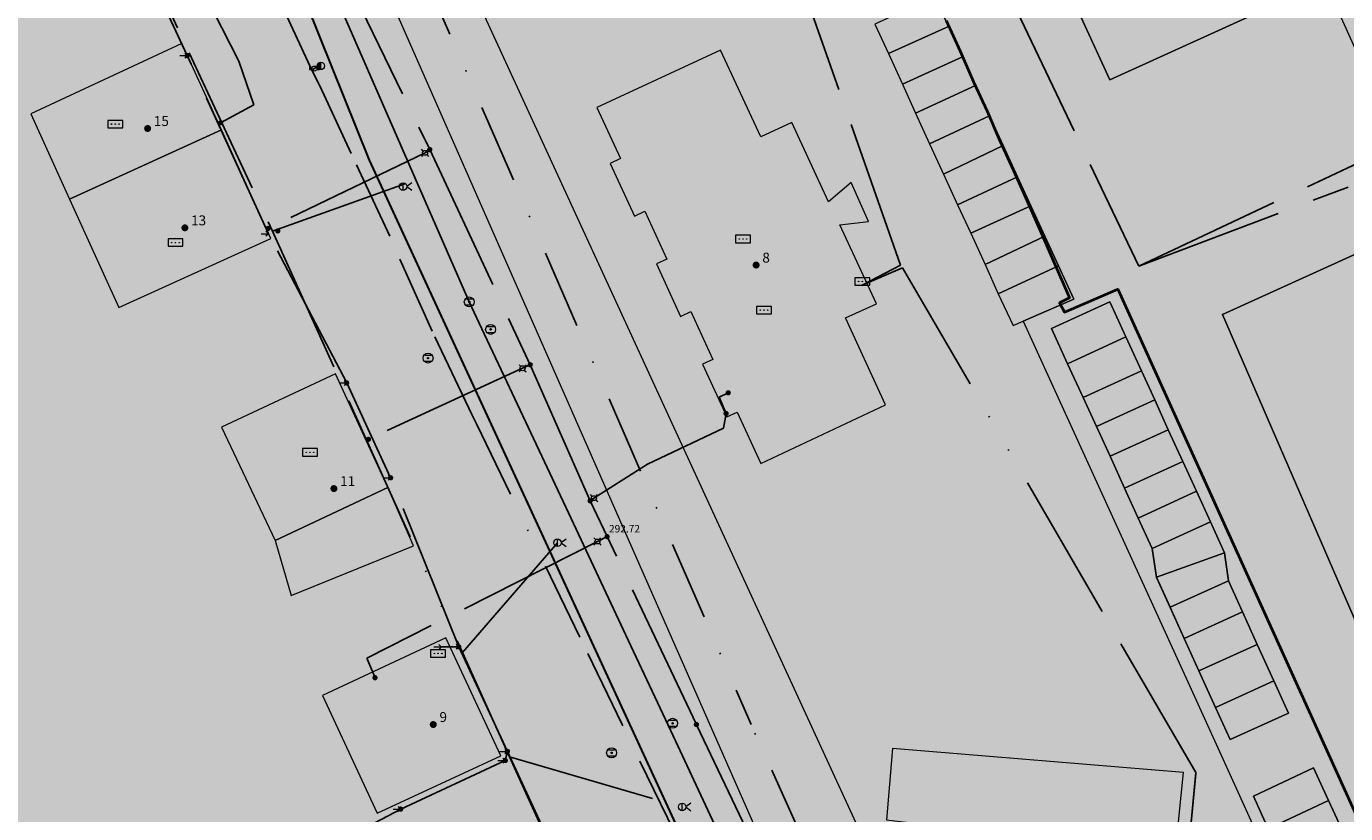
# Model space of a CAD drawing. Units: metres. Extents: x 420701 to 481430, y 61934 to 111435.
# Drawn here: x 460935 to 461041, y 100493 to 100556 of the extents above; entities that cross this region are included whole.
import ezdxf

# ---------------------------------------------------------------- set-up
doc = ezdxf.new("R2010")
doc.units = ezdxf.units.M
for name, pattern in [('ACAD_ISO02W100', [15, 12, -3]), ('ACAD_ISO13W100', [36, 12, -3, 12, -3, 0, -3, 0, -3]), ('DASHDOT2', [12.7, 6.35, -3.175, 0, -3.175])]:
    doc.linetypes.add(name, pattern=pattern)
for name, color, linetype in [('gji_elektro_objekti_svetilo', 200, 'Continuous'), ('gji_elektro_objekti_tocka', 10, 'Continuous'), ('gji_elektro_vod', 10, 'ACAD_ISO13W100'), ('gji_elektro_vod_04kV', 10, 'ACAD_ISO13W100'), ('gji_elektro_vod_10kV', 10, 'ACAD_ISO13W100'), ('gji_elektro_vod_JR', 200, 'ACAD_ISO13W100'), ('gji_kanal_mesani', 45, 'Continuous'), ('gji_kanal_obj_toc', 52, 'Continuous'), ('gji_plin_obj_toc', 84, 'Continuous'), ('gji_plin_obj_toc_vis', 7, 'Continuous'), ('gji_plin_visine', 7, 'Continuous'), ('gji_plinovod', 84, 'ACAD_ISO02W100'), ('gji_vodovod', 160, 'DASHDOT2'), ('gji_vodovod_obj_toc', 160, 'Continuous'), ('gurs_hs', 252, 'Continuous'), ('gurs_hs_opis', 252, 'Continuous')]:
    doc.layers.add(name, color=color, linetype=linetype)
for name, color, linetype, lineweight in [('gurs_dtm_bu_stavbe', 252, 'Continuous', 20), ('gurs_dtm_lu_posebna_raba', 252, 'Continuous', 20), ('gurs_dtm_tn_cestne_povrsine', 252, 'Continuous', 20), ('gurs_ulice', 252, 'Continuous', 30), ('kulturna_dediscina_profana_stavb_ded', 24, 'Continuous', 40)]:
    doc.layers.add(name, color=color, linetype=linetype, lineweight=lineweight)
for name, color, linetype, lineweight, transparency in [('gurs_dtm_bu_stavbe_polnilo', 21, 'Continuous', 20, 0.7), ('gurs_dtm_lu_posebna_raba_polnilo', 252, 'Continuous', 20, 0.7), ('gurs_dtm_tn_cestne_povrsine_polnilo', 252, 'Continuous', 20, 0.7), ('kulturna_dediscina_arheoloska_ded_polnilo', 121, 'Continuous', 40, 0.7), ('kulturna_dediscina_profana_stavb_ded_polnilo', 30, 'Continuous', 40, 0.7)]:
    doc.layers.add(name, color=color, linetype=linetype, lineweight=lineweight, transparency=transparency)
doc.styles.add('ARIAL', font='arial.ttf')
doc.styles.get("Standard").update_dxf_attribs({"font": 'arial.ttf'})

# ---------------------------------------------------------------- blocks, each defined once
blk = doc.blocks.new('326010_PL')
at = {"color": 0, "lineweight": 9}
for points in [[(-0.35, 0.35), (-0.71, 0.71)], [(0.35, 0.35), (0.71, 0.71)], [(-0.35, -0.35), (-0.71, -0.71)], [(0.35, -0.35), (0.71, -0.71)]]:
    blk.add_lwpolyline(points, dxfattribs=at)
blk.add_circle((0, 0), 0.5, dxfattribs=at)
blk = doc.blocks.new('GJI_PLIN_OBJEKT')
h = blk.add_hatch(color=0)
h.dxf.hatch_style = 1
h.paths.add_polyline_path([(0.71, 0, 1), (-0.71, 0, 1)])
blk = doc.blocks.new('KOTA')
at = {"linetype": 'Continuous', "lineweight": 9}
h = blk.add_hatch(color=0, dxfattribs=at)
h.dxf.hatch_style = 1
edge = h.paths.add_edge_path()
edge.add_arc((0, 0), 0.05, 0, 360)
at = {"color": 0, "linetype": 'Continuous', "lineweight": 9}
for points in [[(-0.375, 0), (-0.25, 0)], [(0, 0.375), (0, 0.25)], [(0.25, 0), (0.375, 0)], [(0, -0.25), (0, -0.375)]]:
    blk.add_lwpolyline(points, dxfattribs=at)
for radius in [0.25, 0.05]:
    blk.add_circle((0, 0), radius, dxfattribs=at)
blk = doc.blocks.new('GJI_ELEKTRO_OMARICA')
at = {"color": 0, "lineweight": 9}
blk.add_lwpolyline([(-1.5, 0), (1.5, 0), (1.5, 1.5), (-1.5, 1.5)], close=True, dxfattribs=at)
for centre in [(-0.75, 0.75), (0, 0.75), (0.75, 0.75)]:
    blk.add_circle(centre, 0.05, dxfattribs=at)
blk = doc.blocks.new('GJI_ELEKTRO_OBJEKT')
h = blk.add_hatch(color=0)
h.dxf.hatch_style = 1
h.paths.add_polyline_path([(0.71, 0, 1), (-0.71, 0, 1)])
blk = doc.blocks.new('324040_EL')
at = {"color": 0, "lineweight": 9}
for points in [[(-1.5, 0), (0, 0)], [(-0.5, 0.5), (0, 0), (-0.5, -0.5)]]:
    blk.add_lwpolyline(points, dxfattribs=at)
blk = doc.blocks.new('328030_JR')
at = {"color": 0, "lineweight": 9}
for points in [[(0, -0.75), (0, 0.75)], [(1.75, 0.75), (0.75, 0), (1.75, -0.75)]]:
    blk.add_lwpolyline(points, dxfattribs=at)
blk.add_circle((0, 0), 0.75, dxfattribs=at)
blk = doc.blocks.new('322030_VO')
at = {"lineweight": 9}
h = blk.add_hatch(color=0, dxfattribs=at)
h.dxf.hatch_style = 1
h.paths.add_polyline_path([(-0.46, -0.2, -0.103244), (-0.5, 0, -0.103244), (-0.46, 0.2), (-1, 0.2), (-1, -0.2)])
h.paths.add_polyline_path([(1, -0.2), (1, 0.2), (0.46, 0.2, -0.103244), (0.5, 0, -0.103244), (0.46, -0.2)])
at = {"color": 0, "lineweight": 9}
for points in [[(-0.46, 0.2), (-1, 0.2), (-1, -0.2), (-0.46, -0.2)], [(0.46, -0.2), (1, -0.2), (1, 0.2), (0.46, 0.2)]]:
    blk.add_lwpolyline(points, dxfattribs=at)
blk.add_circle((0, 0), 0.5, dxfattribs=at)
blk = doc.blocks.new('VO_HIDRANT_NADZEMNI')
at = {"lineweight": 9}
h = blk.add_hatch(color=0, dxfattribs=at)
h.dxf.hatch_style = 1
h.paths.add_polyline_path([(0, 0.75, 0.414214), (-0.75, 0, 0.414214), (0, -0.75)])
at = {"color": 0, "lineweight": 9}
blk.add_lwpolyline([(0, -0.75), (0, 0.75)], dxfattribs=at)
blk.add_circle((0, 0), 0.75, dxfattribs=at)
blk = doc.blocks.new('323010_KA')
at = {"lineweight": 9}
h = blk.add_hatch(color=0, dxfattribs=at)
h.dxf.hatch_style = 1
h.paths.add_polyline_path([(-0.15, 0, 1), (0.15, 0, 1)])
at = {"color": 0, "lineweight": 9}
for points in [[(-0.6, 0.6), (0.6, 0.6)], [(-0.6, -0.6), (0.6, -0.6)]]:
    blk.add_lwpolyline(points, dxfattribs=at)
for radius in [1, 0.15]:
    blk.add_circle((0, 0), radius, dxfattribs=at)
blk = doc.blocks.new('GURS_HS')
h = blk.add_hatch(color=0)
h.dxf.hatch_style = 1
h.paths.add_polyline_path([(0.71, 0, 1), (-0.71, 0, 1)])

msp = doc.modelspace()

# ---------------------------------------------------------------- hatches: boundary and pattern name
at = {"layer": 'gurs_dtm_bu_stavbe_polnilo'}
for points in [[(461021.37, 100591.38), (461007.44, 100585.03), (461014.19, 100570.03), (461011.78, 100568.88), (461013.12, 100566.01), (461015.57, 100567), (461022.47, 100551.93), (461036.5, 100558.28)], [(461009.5, 100556.21), (461008.37, 100558.63), (461003.56, 100556.39), (461004.66, 100554.05)], [(461010.63, 100553.76), (461009.5, 100556.21), (461004.66, 100554.05), (461005.78, 100551.58)], [(460950.94, 100547.89), (460947.75, 100554.85), (460935.59, 100549.18), (460938.72, 100542.32)], [(460991.12, 100554.3), (460981.18, 100549.69), (460983.08, 100545.57), (460982.25, 100545.19), (460984.2, 100540.95), (460985.03, 100541.33), (460986.8, 100537.48), (460985.97, 100537.1), (460987.92, 100532.87), (460988.75, 100533.25), (460990.52, 100529.4), (460989.69, 100529.02), (460991.64, 100524.78), (460992.47, 100525.16), (460994.37, 100521.03), (461004.42, 100525.75), (461001.2, 100532.75), (461003.69, 100533.87), (461000.73, 100540.24), (461003.06, 100540.51), (461001.66, 100543.65), (460999.83, 100542.1), (460996.88, 100548.48), (460994.37, 100547.32)], [(461011.67, 100551.46), (461010.63, 100553.76), (461005.78, 100551.58), (461006.84, 100549.23)], [(461012.8, 100549.01), (461011.67, 100551.46), (461006.84, 100549.23), (461007.97, 100546.76)], [(461013.9, 100546.62), (461012.8, 100549.01), (461007.97, 100546.76), (461009.09, 100544.31)], [(460954.91, 100539.14), (460950.94, 100547.89), (460938.72, 100542.32), (460942.69, 100533.58)], [(461015.06, 100544.1), (461013.9, 100546.62), (461009.09, 100544.31), (461010.22, 100541.85)], [(461016.13, 100541.77), (461015.06, 100544.1), (461010.22, 100541.85), (461011.28, 100539.57)], [(461017.25, 100539.32), (461016.13, 100541.77), (461011.28, 100539.57), (461012.44, 100537.05)], [(461018.34, 100536.95), (461017.25, 100539.32), (461012.44, 100537.05), (461013.5, 100534.69)], [(461058.06, 100505.91), (461059.44, 100506.54), (461045.26, 100539.25), (461031.56, 100533.01), (461045.75, 100500.28), (461054.87, 100504.44), (461057.07, 100499.61), (461060.26, 100501.07)], [(461019.59, 100534.25), (461018.34, 100536.95), (461013.5, 100534.69), (461014.69, 100532.13)], [(461023.78, 100531.21), (461022.48, 100534.05), (461017.79, 100531.9), (461019.08, 100529.06)], [(461025.03, 100528.49), (461023.78, 100531.21), (461019.08, 100529.06), (461020.33, 100526.34)], [(460964.34, 100519.1), (460960.13, 100528.24), (460950.94, 100523.95), (460955.28, 100514.82)], [(461026.1, 100526.15), (461025.03, 100528.49), (461020.33, 100526.34), (461021.4, 100524)], [(461027.19, 100523.74), (461026.1, 100526.15), (461021.4, 100524), (461022.5, 100521.6)], [(461028.37, 100521.17), (461027.19, 100523.74), (461022.5, 100521.6), (461023.67, 100519.03)], [(461029.46, 100518.78), (461028.37, 100521.17), (461023.67, 100519.03), (461024.76, 100516.63)], [(460966.41, 100514.38), (460964.34, 100519.1), (460955.28, 100514.82), (460956.55, 100510.39)], [(461030.58, 100516.31), (461029.46, 100518.78), (461024.76, 100516.63), (461025.88, 100514.17)], [(461031.72, 100513.82), (461030.58, 100516.31), (461025.88, 100514.17), (461026.23, 100511.86)], [(461032.03, 100511.57), (461031.72, 100513.82), (461026.23, 100511.86), (461027.33, 100509.44)], [(461033.16, 100509.08), (461032.03, 100511.57), (461027.33, 100509.44), (461028.46, 100506.94)], [(461034.35, 100506.45), (461033.16, 100509.08), (461028.46, 100506.94), (461029.65, 100504.32)], [(460973.43, 100497.47), (460969.02, 100506.97), (460959.07, 100502.35), (460963.48, 100492.86)], [(461035.68, 100503.51), (461034.35, 100506.45), (461029.65, 100504.32), (461030.98, 100501.38)], [(461036.86, 100500.91), (461035.68, 100503.51), (461030.98, 100501.38), (461032.16, 100498.78)], [(461028.41, 100496.13), (461004.99, 100498.08), (461004.49, 100492.32), (461006.3, 100492.1), (461005.8, 100486.82), (461025.49, 100485.1), (461026.02, 100490.43), (461027.83, 100490.31)], [(461040.09, 100493.88), (461038.89, 100496.51), (461034.04, 100494.24), (461035.24, 100491.61)], [(461041.27, 100491.33), (461040.09, 100493.88), (461035.24, 100491.61), (461036.39, 100489.09)]]:
    msp.add_hatch(color=256, dxfattribs=at).paths.add_polyline_path(points)
at = {"layer": 'gurs_dtm_lu_posebna_raba_polnilo'}
h = msp.add_hatch(color=10, dxfattribs=at)
h.paths.add_polyline_path([(461018.28, 100611.56), (461015.77, 100619.87), (461020.11, 100637.46), (461011.27, 100630.83), (460994.38, 100621.18), (460983.34, 100615.74), (460984.29, 100613.82), (460982.42, 100612.06), (460980.02, 100604.42), (460984.11, 100595.68), (460987.5, 100590.7), (460992.38, 100592.92), (460993.69, 100590.14), (460994.81, 100587.79), (460995.97, 100585.39), (460997.13, 100582.94), (460998.25, 100580.57), (460999.34, 100578.24), (461000.5, 100575.73), (461001.53, 100573.47), (461002.69, 100571.02), (461003.75, 100568.69), (461004.87, 100566.26), (461006.04, 100563.69), (461007.22, 100561.13), (461008.37, 100558.63), (461009.5, 100556.21), (461010.63, 100553.76), (461011.67, 100551.46), (461012.8, 100549.01), (461013.9, 100546.62), (461015.06, 100544.1), (461016.13, 100541.77), (461017.25, 100539.32), (461018.34, 100536.95), (461019.59, 100534.25), (461015.51, 100532.48), (461028.77, 100503.45), (461054.31, 100447.19), (461062.7, 100427.02), (461060.18, 100419.99), (461051.65, 100414.37), (461039.52, 100410.05), (461049.14, 100389.27), (461046.82, 100387.5), (461051.76, 100386.22), (461061.7, 100388.46), (461055.87, 100401.16), (461060.99, 100403.51), (461060.74, 100404.06), (461070.59, 100408.57), (461070.84, 100408.03), (461084.21, 100414.16), (461083.96, 100414.7), (461093.73, 100419.18), (461093.99, 100418.64), (461099.15, 100421.02), (461104.9, 100408.52), (461133.74, 100420.75), (461149.17, 100429.5), (461155.54, 100434.78), (461164.39, 100440.82), (461172.42, 100444.69), (461186.53, 100450.95), (461200.09, 100454.13), (461197.47, 100459.72), (461194.34, 100468.92), (461196.97, 100478.92), (461198.73, 100480.86), (461213.09, 100490.12), (461213.27, 100491.32), (461212.8, 100493.28), (461190.02, 100543.46), (461186.32, 100550.5), (461184.61, 100553.8), (461152.81, 100539.07), (461155.03, 100540), (461157.41, 100534.59), (461156.94, 100534.36), (461164.78, 100516.73), (461159.05, 100513.91), (461150.81, 100531.99), (461152.34, 100532.64), (461151.28, 100535.14), (461149.69, 100534.55), (461148.52, 100537.08), (461090.86, 100510.93), (461078.54, 100505.25), (461071.71, 100504.38), (461066.79, 100505.99), (461061.85, 100510.87), (461026.75, 100588.85)])
h.paths.add_polyline_path([(461079.59, 100501.33), (461093.05, 100507.46), (461113.06, 100462.71), (461145.42, 100477.6), (461142.45, 100483.63), (461134.98, 100480.1), (461128.4, 100494.23), (461163.97, 100510.61), (461169.97, 100496.43), (461153.36, 100488.73), (461156.32, 100482.73), (461188.5, 100497.98), (461171, 100538.09), (461168.97, 100537.21), (461167.13, 100541.47), (461182.62, 100548.56), (461183.41, 100546.69), (461183.81, 100547.67), (461187.03, 100546.48), (461185.81, 100543.21), (461184.84, 100543.58), (461209.04, 100490.19), (461166.51, 100470.85), (461166.91, 100469.99), (461148.42, 100461.43), (461148.04, 100462.31), (461105.67, 100442.31)], flags=0)
h.paths.add_polyline_path([(461095.12, 100437.45), (461077.41, 100429.46), (461053.77, 100481.85), (461071.49, 100489.84)], flags=0)
h.paths.add_polyline_path([(461011.78, 100568.88), (461014.19, 100570.03), (461007.44, 100585.03), (461021.37, 100591.38), (461036.5, 100558.28), (461022.47, 100551.93), (461015.57, 100567), (461013.12, 100566.01)], flags=0)
h.paths.add_polyline_path([(461045.26, 100539.25), (461059.44, 100506.54), (461058.06, 100505.91), (461060.26, 100501.07), (461057.07, 100499.61), (461054.87, 100504.44), (461045.75, 100500.28), (461031.56, 100533.01)], flags=0)
h.paths.add_polyline_path([(461140.81, 100521.16), (461139.91, 100523.15), (461146.59, 100526.24), (461152.83, 100511.36), (461147.67, 100508.98), (461145.64, 100513.31), (461124.71, 100503.61), (461120.64, 100512.31)], flags=0)
h.paths.add_polyline_path([(461063.99, 100428.57), (461062.82, 100431.13), (461061.64, 100433.72), (461060.35, 100436.56), (461059.12, 100439.23), (461057.9, 100441.94), (461056.63, 100444.73), (461055.49, 100447.26), (461054.33, 100449.75), (461053.28, 100452.08), (461052.15, 100454.56), (461051.08, 100456.91), (461049.89, 100459.52), (461048.72, 100462.09), (461047.49, 100464.79), (461052.4, 100467.09), (461053.62, 100464.4), (461054.83, 100461.76), (461056.02, 100459.2), (461057.08, 100456.81), (461058.21, 100454.36), (461059.29, 100452.01), (461060.43, 100449.5), (461061.59, 100446.95), (461062.86, 100444.2), (461064.07, 100441.54), (461065.3, 100438.82), (461066.59, 100436.06), (461067.77, 100433.45), (461069, 100430.76)], flags=0)
h.paths.add_polyline_path([(461105.73, 100500.31), (461101.72, 100509.72), (461100.78, 100513.62), (461103.48, 100514.78), (461104.42, 100510.88), (461114.51, 100514.65), (461115.8, 100509.93), (461117.3, 100506.4), (461112.8, 100504.48), (461116, 100496.97), (461112.12, 100495.32), (461113.1, 100493.03), (461109.49, 100491.49)], flags=0)
h.paths.add_polyline_path([(461032.16, 100498.78), (461030.98, 100501.38), (461029.65, 100504.32), (461028.46, 100506.94), (461027.33, 100509.43), (461026.23, 100511.85), (461025.88, 100514.17), (461024.76, 100516.63), (461023.67, 100519.03), (461022.5, 100521.6), (461021.4, 100524), (461020.33, 100526.34), (461019.08, 100529.06), (461017.79, 100531.9), (461022.48, 100534.05), (461023.78, 100531.21), (461025.03, 100528.49), (461026.1, 100526.15), (461027.19, 100523.74), (461028.37, 100521.17), (461029.46, 100518.78), (461030.58, 100516.31), (461031.72, 100513.82), (461032.03, 100511.57), (461033.16, 100509.08), (461034.35, 100506.45), (461035.68, 100503.51), (461036.86, 100500.91)], flags=0)
h.paths.add_polyline_path([(461107.87, 100481.75), (461120.07, 100487.31), (461125.76, 100475.13), (461113.65, 100469.59)], flags=0)
h.paths.add_polyline_path([(461127.44, 100431.73), (461132.5, 100421.29), (461118.5, 100414.74), (461113.55, 100425.22)], flags=0)
h.paths.add_polyline_path([(461042.39, 100488.86), (461043.51, 100486.43), (461044.57, 100484.11), (461045.68, 100481.7), (461046.81, 100479.22), (461047.96, 100476.7), (461049.18, 100474.04), (461050.38, 100471.43), (461045.48, 100469.16), (461044.27, 100471.82), (461043.06, 100474.47), (461041.92, 100476.97), (461040.8, 100479.41), (461039.66, 100481.91), (461038.62, 100484.2), (461037.51, 100486.63), (461036.39, 100489.09), (461035.24, 100491.61), (461034.04, 100494.24), (461038.89, 100496.51), (461040.09, 100493.88), (461041.27, 100491.33)], flags=0)
h.paths.add_polyline_path([(461124.27, 100443.18), (461127.12, 100444.5), (461129.18, 100440.06), (461126.33, 100438.74), (461123.71, 100437.5), (461121.49, 100441.97)], flags=0)
h.paths.add_polyline_path([(461067.86, 100418.86), (461064.03, 100417.02), (461061.92, 100421.64), (461065.8, 100423.48)], flags=0)
h.paths.add_polyline_path([(461122.37, 100436.43), (461119.93, 100435.31), (461117.69, 100440.13), (461120.11, 100441.26)], flags=0)
h.paths.add_polyline_path([(461115.7, 100433.25), (461113.22, 100432.16), (461110.95, 100436.86), (461113.42, 100438)], flags=0)
at = {"layer": 'gurs_dtm_tn_cestne_povrsine_polnilo'}
msp.add_hatch(color=256, dxfattribs=at).paths.add_polyline_path([(461038.09, 100413.79), (460955.92, 100592.31), (460951.37, 100588.35), (460995.08, 100489.08), (461030.79, 100415.2), (461032.72, 100411.87)])
at = {"layer": 'kulturna_dediscina_arheoloska_ded_polnilo'}
msp.add_hatch(color=256, dxfattribs=at).paths.add_polyline_path([(461565.72, 101395.6), (461550.62, 101340.59), (461394.63, 101388.34), (461359.39, 101374.05), (461326.05, 101360.71), (461255.57, 101326.42), (461257.47, 101259.75), (461250.8, 101240.7), (461236.52, 101218.79), (461225.09, 101209.27), (461207.94, 101202.6), (461197.46, 101184.5), (461182.22, 101165.45), (461173.65, 101143.54), (461172.7, 101123.54), (461153.65, 101109.25), (461146.03, 101094.97), (461127.93, 101097.82), (461114.6, 101088.3), (461095.55, 101072.11), (461075.54, 101008.29), (461061.26, 100971.14), (461061.26, 100966.38), (461112.69, 100954.95), (461151.74, 100940.66), (461196.51, 100915.9), (461287.95, 100861.6), (461272.68, 100846.31), (461262.75, 100840.08), (461190.8, 100794.93), (461085.07, 100728.25), (460928.86, 100634.91), (460824.08, 100572.04), (460808.84, 100552.99), (460785.03, 100539.66), (460735.5, 100512.99), (460738.36, 100476.79), (460771.69, 100405.35), (460774.55, 100392.02), (460758.36, 100374.87), (460751.69, 100370.11), (460799.32, 100260.57), (460803.13, 100254.86), (460736.45, 100213.9), (460711.69, 100195.8), (460778.36, 100049.12), (460785.98, 100031.97), (460788.84, 100021.5), (461142.22, 100189.14), (461251.76, 100239.62), (461258.42, 100242.48), (461265.09, 100237.71), (461272.71, 100215.81), (461315.57, 100112.94), (461364.15, 100011.97), (461371.77, 100002.45), (461381.3, 100010.07), (461409.87, 100030.07), (461433.68, 100046.26), (461457.5, 100062.45), (461476.55, 100071.98), (461504.17, 100080.55), (461515.6, 100083.41), (461529.89, 100077.69), (461557.51, 100056.74), (461588.94, 100044.36), (461608.94, 100043.4), (461621.33, 100051.98), (461635.61, 100064.36), (461666.09, 100082.46), (461681.33, 100091.98), (461697.53, 100101.51), (461722.29, 100101.51), (461748.01, 100094.84), (461802.3, 100066.26), (461834.69, 100047.21), (461861.36, 100042.45), (461938.51, 100047.21), (461972.8, 100049.12), (462033.76, 100056.74), (462061.38, 100064.36), (462078.53, 100075.79), (462089.33, 100084.58), (462090.67, 100082.56), (462092.09, 100081.02), (462096.8, 100075.91), (462100.44, 100071.98), (462111.87, 100071.03), (462116.63, 100059.6), (462120.44, 100049.12), (462133.77, 100030.07), (462174.73, 100058.64), (462178.54, 100052.93), (462188.07, 100037.69), (462211.88, 100017.69), (462223.31, 100031.02), (462249.98, 100058.64), (462279.51, 100084.36), (462339.51, 100129.13), (462384.28, 100064.36), (462400.47, 100045.31), (462486.2, 99979.59), (462518.03, 99954.65), (462576.84, 99908.58), (462600.5, 99890.05), (462618.9, 99875.3), (462703.7, 99807.32), (462715.75, 99797.66), (462752.9, 99855.76), (462776.65, 99892.62), (462797.09, 99924.33), (462808.14, 99941.49), (462818.62, 99948.15), (462851.96, 99991.02), (462874.82, 100018.64), (462910.06, 100057.69), (462937.68, 100083.41), (462970.07, 100111.03), (463011.03, 100138.65), (463039.6, 100152.94), (463033.89, 100165.32), (463028.17, 100191.04), (463002.45, 100225.33), (462964.35, 100276.77), (462918.63, 100333.92), (462881.49, 100376.78), (462837.67, 100417.74), (462763.38, 100483.46), (462715.75, 100532.04), (462650.98, 100600.86), (462598.59, 100665.15), (462560.49, 100712.77), (462539.06, 100729.44), (462500.64, 100763.02), (462501.78, 100770.52), (462511.71, 100837.21), (462571.27, 100836.7), (462705.91, 100810.74), (462723.86, 100809.38), (462792.67, 100800.88), (462840.29, 100788.98), (462930.7, 100747.5), (462941.88, 100773.35), (462968.88, 100835.41), (463040.32, 100828.27), (463098.66, 100827.08), (463161.76, 100831.84), (463159.38, 100904.47), (463172.48, 100930.86), (463173.77, 100930.86), (463196.29, 100933.04), (463196.29, 100977.09), (463257.01, 100989), (463270.11, 100989), (463272.49, 101005.67), (463266.54, 101015.19), (463248.68, 101024.72), (463243.91, 101130.69), (463211.77, 101134.26), (463214.15, 101112.83), (463167.71, 101114.02), (463155.81, 101092.59), (463074.84, 101092.59), (462970.07, 101094.97), (462772.43, 101097.35), (462712.89, 101102.11), (462599.78, 101134.26), (462549.78, 101152.12), (462518.82, 101161.64), (462402.14, 101190.22), (462403.33, 101197.36), (462365.23, 101210.46), (462400.95, 101318.8), (462402.14, 101325.95), (462395, 101334.28), (462387.85, 101339.04), (462414.05, 101433.1), (462459.29, 101567.65), (462470.01, 101596.22), (462540.25, 101642.65), (462540.86, 101658.16), (462534.21, 101658.15), (462524.77, 101658.13), (462524.77, 101673.61), (462530.73, 101685.52), (462539.06, 101726), (462546.21, 101758.15), (462581.92, 101786.72), (462583.12, 101791.48), (462603.36, 101792.67), (462600.97, 101854.59), (462601.74, 101859.31), (462608.12, 101898.64), (462620.7, 101959.6), (462637.28, 102039.95), (462639.07, 102048.66), (462643.84, 102082), (462645.03, 102145.1), (462642.65, 102170.1), (462630.74, 102220.11), (462622.41, 102255.83), (462558.41, 102232.02), (462550.97, 102233.5), (462543.53, 102236.48), (462540.55, 102242.43), (462550.97, 102285.59), (462558.16, 102311.54), (462561.76, 102327.39), (462563.56, 102334.06), (462564.99, 102339.17), (462567.89, 102349.13), (462568.58, 102352.01), (462572.34, 102367.3), (462572.77, 102369.33), (462573, 102370.22), (462579.85, 102396.41), (462580.9, 102400.42), (462592.64, 102412.1), (462665.57, 102702.31), (462446.79, 102763.33), (462382.79, 102770.77), (462305.4, 102738.03), (462168.48, 102679.99), (462232.17, 102500.45), (462248.1, 102486.56), (462213.73, 102357.28), (462202.37, 102318.43), (462199.73, 102309.41), (462123.83, 102303.45), (462135.74, 102230.53), (462144.67, 102129.32), (462144.67, 102078.72), (462137.23, 102022.17), (462113.41, 101935.85), (462009.23, 101964.12), (461982.44, 101876.32), (461969.05, 101804.88), (461970.54, 101734.93), (461911.01, 101721.53), (461849.99, 101700.7), (461808.31, 101678.37), (461738.37, 101633.73), (461704.13, 101605.45), (461671.39, 101571.22), (461623.77, 101511.68), (461589.54, 101452.15)])
at = {"layer": 'kulturna_dediscina_profana_stavb_ded_polnilo'}
msp.add_hatch(color=256, dxfattribs=at).paths.add_polyline_path([(461266.84, 100516.75), (461221.22, 100615.42), (461217.41, 100623.75), (461196.38, 100669.67), (461195.42, 100671.77), (461191.53, 100680.03), (461188.73, 100686.03), (461187.55, 100688.54), (461177.66, 100710.26), (461167.6, 100732.2), (461165.06, 100737.76), (461163.54, 100741.07), (461161.76, 100744.91), (461161.34, 100746.41), (461123.31, 100722.94), (461116, 100718.44), (461111.07, 100715.4), (461059.29, 100683.52), (461019.32, 100658.92), (460998.11, 100645.86), (460955.85, 100620.06), (460944.26, 100612.59), (460943.56, 100612.17), (460947.75, 100603.61), (460950.5, 100598), (460950.67, 100597.66), (460953.56, 100591.76), (460953.85, 100592.97), (460955.25, 100596.76), (460956.61, 100598.08), (460962.38, 100602.35), (460972.26, 100604.38), (460987.38, 100590.23), (460992.37, 100592.52), (460993.54, 100589.98), (460994.65, 100587.58), (460995.76, 100585.17), (460996.88, 100582.74), (460997.98, 100580.36), (460999.1, 100577.92), (461000.2, 100575.54), (461001.33, 100573.09), (461002.43, 100570.7), (461003.56, 100568.24), (461004.64, 100565.91), (461005.81, 100563.37), (461007.04, 100561.65), (461008.13, 100559.18), (461009.31, 100556.71), (461010.42, 100554.24), (461011.51, 100551.77), (461012.61, 100549.39), (461013.62, 100547.01), (461014.73, 100544.62), (461015.82, 100542.16), (461016.84, 100539.85), (461017.93, 100537.38), (461019.24, 100534.37), (461018.42, 100533.96), (461018.83, 100533.2), (461023.12, 100535.05), (461045.01, 100486.78), (461073.41, 100424.16), (461067.26, 100421.37), (461068.08, 100419.55), (461068.3, 100419.05), (461068.98, 100417.77), (461054.83, 100411.15), (461040.79, 100404.88), (461042.89, 100400.46), (461049.32, 100386.5), (461052.46, 100386.32), (461055.02, 100386.57), (461058, 100387.25), (461062.43, 100388.77), (461064.99, 100389.79), (461077.68, 100395.81), (461094.04, 100403.34), (461105.54, 100408.77), (461105.97, 100408.09), (461107.07, 100408.61), (461119.51, 100414.45), (461119.17, 100415.05), (461120.11, 100415.47), (461120.79, 100414.02), (461122.57, 100414.79), (461121.9, 100416.23), (461133.14, 100421.49), (461137.83, 100423.77), (461141.49, 100425.8), (461151.89, 100431.57), (461154.44, 100433.52), (461160.23, 100439.64), (461165.27, 100442.27), (461170.92, 100444.8), (461187.24, 100452.1), (461192.52, 100453.95), (461200.26, 100455.38), (461204.27, 100456.32), (461206.39, 100456.82), (461207.91, 100454.61), (461220.86, 100460.71), (461222.31, 100461.39), (461231.16, 100465.54), (461260.29, 100478.84), (461271.79, 100484.18), (461280.98, 100486.54), (461270.31, 100509.43)])

# ---------------------------------------------------------------- linework, layer by layer
at = {"layer": 'gji_elektro_vod'}
for points in [[(460997.22, 100591.33), (460997.71, 100591.15), (460998.84, 100591.31), (461024.82, 100536.92), (461052.08, 100549.74)], [(461002.55, 100535.38), (461005.63, 100537), (460998.19, 100558.14), (460992.01, 100573.53), (460983.29, 100583.61), (460982.2, 100583.31), (460980.61, 100582.89)], [(461028.28, 100484.1), (461029.41, 100496.13), (461005.79, 100536.78), (461002.55, 100535.38)]]:
    msp.add_lwpolyline(points, dxfattribs=at)
at = {"layer": 'gji_elektro_vod_04kV'}
for points in [[(461002.55, 100535.38), (461005.63, 100537), (460998.19, 100558.14), (460992.01, 100573.53), (460983.29, 100583.61), (460982.2, 100583.31), (460980.61, 100582.89)], [(460948.19, 100553.87), (460941.79, 100567.65)], [(460954.73, 100539.52), (460948.19, 100553.87)], [(460961.03, 100527.51), (460954.73, 100539.52)], [(461022.78, 100485.38), (461022.94, 100484.98), (461028.3, 100484.3), (461029.41, 100496.13), (461005.79, 100536.78), (461002.55, 100535.38)], [(460964.57, 100519.87), (460961.03, 100527.51)], [(460970.05, 100506.26), (460964.57, 100519.87)], [(460970.05, 100506.26), (460968.64, 100506.25)], [(460973.97, 100497.84), (460970.05, 100506.26)], [(460973.8, 100497.1), (460965.38, 100493.19)], [(460973.97, 100497.84), (460973.8, 100497.1)], [(460984.31, 100475.58), (460973.97, 100497.84)], [(460965.38, 100493.19), (460944.35, 100482.13)]]:
    msp.add_lwpolyline(points, dxfattribs=at)
at = {"layer": 'gji_elektro_vod_10kV'}
msp.add_lwpolyline([(460954.02, 100619.2), (460958.41, 100609.19), (460960.03, 100605.54), (460963.56, 100606.44), (460973.57, 100609.25), (460978.58, 100610.07), (460985.44, 100606.56), (460986.03, 100605.88), (460986.78, 100605.13), (460987.4, 100604.2), (460987.83, 100603.46), (460997.22, 100591.33), (460997.71, 100591.15), (460998.84, 100591.31), (461024.82, 100536.92), (461041.67, 100543.28)], dxfattribs=at)
at = {"layer": 'gji_elektro_vod_JR'}
for points in [[(460937.84, 100576.55), (460942.38, 100566.99), (460948.35, 100554.08), (460955.05, 100539.74)], [(460955.05, 100539.74), (460965.8, 100543.56)], [(460955.05, 100539.74), (460970.35, 100505.79)], [(460970.35, 100505.79), (460978, 100514.64)], [(460970.35, 100505.79), (460974.14, 100497.41)], [(460974.14, 100497.41), (460984.21, 100475.19)], [(460974.14, 100497.41), (460988.04, 100493.36)]]:
    msp.add_lwpolyline(points, dxfattribs=at)
at = {"layer": 'gji_kanal_mesani'}
for points in [[(460960.49, 100557.88), (460967.35, 100542.16)], [(460967.35, 100542.16), (460970.9, 100534.03)], [(460970.9, 100534.03), (460972.1, 100531.47)], [(460972.1, 100531.47), (460973.71, 100528.06)], [(460973.71, 100528.06), (460979.1, 100516.58)], [(460979.1, 100516.58), (460983.9, 100506.34)], [(460983.9, 100506.34), (460987.12, 100499.49)], [(460987.12, 100499.49), (460990.68, 100491.9)]]:
    msp.add_lwpolyline(points, dxfattribs=at)
at = {"layer": 'gji_plinovod'}
for points in [[(460960.28, 100561.59), (460967.72, 100546.3)], [(460950.31, 100557.41), (460952.34, 100553.41), (460953.56, 100549.91), (460950.88, 100548.46)], [(460967.34, 100546.04), (460954.69, 100539.95)], [(460967.72, 100546.3), (460967.34, 100546.04)], [(460967.72, 100546.3), (460975.81, 100528.97)], [(460975.81, 100528.97), (460975.19, 100528.69)], [(460975.81, 100528.97), (460980.63, 100518.01)], [(460975.19, 100528.69), (460962.78, 100522.97)], [(460991.58, 100525.05), (460991.03, 100526.37), (460991.75, 100526.71)], [(460980.94, 100518.23), (460985.25, 100520.98), (460991.38, 100523.86), (460991.58, 100525.05)], [(460980.63, 100518.01), (460980.94, 100518.23)], [(460980.63, 100518.01), (460982, 100515.13)], [(460982, 100515.13), (460981.22, 100514.74)], [(460989.19, 100500), (460982, 100515.13)], [(460981.22, 100514.74), (460962.66, 100505.34), (460963.31, 100503.77)], [(460994.41, 100489.09), (460989.19, 100500)]]:
    msp.add_lwpolyline(points, dxfattribs=at)
at = {"layer": 'gji_vodovod'}
for points in [[(460955.91, 100585.75), (460956.57, 100584.89), (460993.59, 100500)], [(460957.22, 100554.84), (460951.48, 100567.25)], [(460958.21, 100552.71), (460957.22, 100554.84)], [(460958.21, 100552.71), (460958.52, 100552.88), (460958.95, 100553.04)], [(460961.4, 100545.99), (460958.86, 100551.43), (460958.21, 100552.71)], [(460964.49, 100539.32), (460961.4, 100545.99)], [(460970.87, 100525.48), (460967.9, 100531.69), (460964.49, 100539.32)], [(460971.08, 100525.03), (460970.87, 100525.48)], [(460971.47, 100524.21), (460971.08, 100525.03)], [(460979.8, 100507.03), (460971.47, 100524.21)], [(460983.21, 100500), (460979.8, 100507.03)], [(460987.42, 100491.33), (460983.21, 100500)], [(460997.88, 100490.53), (460993.59, 100500)]]:
    msp.add_lwpolyline(points, dxfattribs=at)
at = {"layer": 'gurs_dtm_bu_stavbe'}
for points in [[(461021.37, 100591.38), (461007.44, 100585.03), (461014.19, 100570.03), (461011.78, 100568.88), (461013.12, 100566.01), (461015.57, 100567), (461022.47, 100551.93), (461036.5, 100558.28), (461021.37, 100591.38)], [(461009.5, 100556.21), (461008.37, 100558.63), (461003.56, 100556.39), (461004.66, 100554.05), (461009.5, 100556.21)], [(461010.63, 100553.76), (461009.5, 100556.21), (461004.66, 100554.05), (461005.78, 100551.58), (461010.63, 100553.76)], [(460950.94, 100547.89), (460947.75, 100554.85), (460935.59, 100549.18), (460938.72, 100542.32), (460950.94, 100547.89)], [(460991.12, 100554.3), (460981.18, 100549.69), (460983.08, 100545.57), (460982.25, 100545.19), (460984.2, 100540.95), (460985.03, 100541.33), (460986.8, 100537.48), (460985.97, 100537.1), (460987.92, 100532.87), (460988.75, 100533.25), (460990.52, 100529.4), (460989.69, 100529.02), (460991.64, 100524.78), (460992.47, 100525.16), (460994.37, 100521.03), (461004.42, 100525.75), (461001.2, 100532.75), (461003.69, 100533.87), (461000.73, 100540.24), (461003.06, 100540.51), (461001.66, 100543.65), (460999.83, 100542.1), (460996.88, 100548.48), (460994.37, 100547.32), (460991.12, 100554.3)], [(461011.67, 100551.46), (461010.63, 100553.76), (461005.78, 100551.58), (461006.84, 100549.23), (461011.67, 100551.46)], [(461012.8, 100549.01), (461011.67, 100551.46), (461006.84, 100549.23), (461007.97, 100546.76), (461012.8, 100549.01)], [(461013.9, 100546.62), (461012.8, 100549.01), (461007.97, 100546.76), (461009.09, 100544.31), (461013.9, 100546.62)], [(460954.91, 100539.14), (460950.94, 100547.89), (460938.72, 100542.32), (460942.69, 100533.58), (460954.91, 100539.14)], [(461015.06, 100544.1), (461013.9, 100546.62), (461009.09, 100544.31), (461010.22, 100541.85), (461015.06, 100544.1)], [(461016.13, 100541.77), (461015.06, 100544.1), (461010.22, 100541.85), (461011.28, 100539.57), (461016.13, 100541.77)], [(461017.25, 100539.32), (461016.13, 100541.77), (461011.28, 100539.57), (461012.44, 100537.05), (461017.25, 100539.32)], [(461018.34, 100536.95), (461017.25, 100539.32), (461012.44, 100537.05), (461013.5, 100534.69), (461018.34, 100536.95)], [(461058.06, 100505.91), (461059.44, 100506.54), (461045.26, 100539.25), (461031.56, 100533.01), (461045.75, 100500.28), (461054.87, 100504.44), (461057.07, 100499.61), (461060.26, 100501.07), (461058.06, 100505.91)], [(461019.59, 100534.25), (461018.34, 100536.95), (461013.5, 100534.69), (461014.69, 100532.13), (461019.59, 100534.25)], [(461023.78, 100531.21), (461022.48, 100534.05), (461017.79, 100531.9), (461019.08, 100529.06), (461023.78, 100531.21)], [(461025.03, 100528.49), (461023.78, 100531.21), (461019.08, 100529.06), (461020.33, 100526.34), (461025.03, 100528.49)], [(460964.34, 100519.1), (460960.13, 100528.24), (460950.94, 100523.95), (460955.28, 100514.82), (460964.34, 100519.1)], [(461026.1, 100526.15), (461025.03, 100528.49), (461020.33, 100526.34), (461021.4, 100524), (461026.1, 100526.15)], [(461027.19, 100523.74), (461026.1, 100526.15), (461021.4, 100524), (461022.5, 100521.6), (461027.19, 100523.74)], [(461028.37, 100521.17), (461027.19, 100523.74), (461022.5, 100521.6), (461023.67, 100519.03), (461028.37, 100521.17)], [(461029.46, 100518.78), (461028.37, 100521.17), (461023.67, 100519.03), (461024.76, 100516.63), (461029.46, 100518.78)], [(460966.41, 100514.38), (460964.34, 100519.1), (460955.28, 100514.82), (460956.55, 100510.39), (460966.41, 100514.38)], [(461030.58, 100516.31), (461029.46, 100518.78), (461024.76, 100516.63), (461025.88, 100514.17), (461030.58, 100516.31)], [(461031.72, 100513.82), (461030.58, 100516.31), (461025.88, 100514.17), (461026.23, 100511.86), (461031.72, 100513.82)], [(461032.03, 100511.57), (461031.72, 100513.82), (461026.23, 100511.86), (461027.33, 100509.44), (461032.03, 100511.57)], [(461033.16, 100509.08), (461032.03, 100511.57), (461027.33, 100509.44), (461028.46, 100506.94), (461033.16, 100509.08)], [(461034.35, 100506.45), (461033.16, 100509.08), (461028.46, 100506.94), (461029.65, 100504.32), (461034.35, 100506.45)], [(460973.43, 100497.47), (460969.02, 100506.97), (460959.07, 100502.35), (460963.48, 100492.86), (460973.43, 100497.47)], [(461035.68, 100503.51), (461034.35, 100506.45), (461029.65, 100504.32), (461030.98, 100501.38), (461035.68, 100503.51)], [(461036.86, 100500.91), (461035.68, 100503.51), (461030.98, 100501.38), (461032.16, 100498.78), (461036.86, 100500.91)], [(461028.41, 100496.13), (461004.99, 100498.08), (461004.49, 100492.32), (461006.3, 100492.1), (461005.8, 100486.82), (461025.49, 100485.1), (461026.02, 100490.43), (461027.83, 100490.31), (461028.41, 100496.13)], [(461040.09, 100493.88), (461038.89, 100496.51), (461034.04, 100494.24), (461035.24, 100491.61), (461040.09, 100493.88)], [(461041.27, 100491.33), (461040.09, 100493.88), (461035.24, 100491.61), (461036.39, 100489.09), (461041.27, 100491.33)]]:
    msp.add_lwpolyline(points, close=True, dxfattribs=at)
at = {"layer": 'gurs_dtm_lu_posebna_raba', "color": 12}
for points in [[(461184.61, 100553.8), (461152.81, 100539.07), (461155.03, 100540), (461157.41, 100534.59), (461156.94, 100534.36), (461164.78, 100516.73), (461159.05, 100513.91), (461150.81, 100531.99), (461152.34, 100532.64), (461151.28, 100535.14), (461149.69, 100534.55), (461148.52, 100537.08), (461090.86, 100510.93), (461078.54, 100505.25), (461071.71, 100504.38), (461066.79, 100505.99), (461061.85, 100510.87), (461026.75, 100588.85), (461018.28, 100611.56), (461018.28, 100611.56), (461015.77, 100619.87)], [(461008.37, 100558.63), (461009.5, 100556.21), (461010.63, 100553.76), (461011.67, 100551.46), (461012.8, 100549.01), (461013.9, 100546.62), (461015.06, 100544.1), (461016.13, 100541.77), (461017.25, 100539.32), (461018.34, 100536.95), (461019.59, 100534.25), (461015.51, 100532.48), (461028.77, 100503.45), (461054.31, 100447.19)]]:
    msp.add_lwpolyline(points, dxfattribs=at)
for points in [[(461011.78, 100568.88), (461014.19, 100570.03), (461007.44, 100585.03), (461021.37, 100591.38), (461036.5, 100558.28), (461022.47, 100551.93), (461015.57, 100567), (461013.12, 100566.01), (461011.78, 100568.88)], [(461045.26, 100539.25), (461059.44, 100506.54), (461058.06, 100505.91), (461060.26, 100501.07), (461057.07, 100499.61), (461054.87, 100504.44), (461045.75, 100500.28), (461031.56, 100533.01), (461045.26, 100539.25)], [(461032.16, 100498.78), (461030.98, 100501.38), (461029.65, 100504.32), (461028.46, 100506.94), (461027.33, 100509.43), (461026.23, 100511.85), (461025.88, 100514.17), (461024.76, 100516.63), (461023.67, 100519.03), (461022.5, 100521.6), (461021.4, 100524), (461020.33, 100526.34), (461019.08, 100529.06), (461017.79, 100531.9), (461022.48, 100534.05), (461023.78, 100531.21), (461025.03, 100528.49), (461026.1, 100526.15), (461027.19, 100523.74), (461028.37, 100521.17), (461029.46, 100518.78), (461030.58, 100516.31), (461031.72, 100513.82), (461032.03, 100511.57), (461033.16, 100509.08), (461034.35, 100506.45), (461035.68, 100503.51), (461036.86, 100500.91), (461032.16, 100498.78)], [(461042.39, 100488.86), (461043.51, 100486.43), (461044.57, 100484.11), (461045.68, 100481.7), (461046.81, 100479.22), (461047.96, 100476.7), (461049.18, 100474.04), (461050.38, 100471.43), (461045.48, 100469.16), (461044.27, 100471.82), (461043.06, 100474.47), (461041.92, 100476.97), (461040.8, 100479.41), (461039.66, 100481.91), (461038.62, 100484.2), (461037.51, 100486.63), (461036.39, 100489.09), (461035.24, 100491.61), (461034.04, 100494.24), (461038.89, 100496.51), (461040.09, 100493.88), (461041.27, 100491.33), (461042.39, 100488.86)]]:
    msp.add_lwpolyline(points, close=True, dxfattribs=at)
at = {"layer": 'gurs_dtm_tn_cestne_povrsine'}
msp.add_lwpolyline([(461038.09, 100413.79), (460955.92, 100592.31), (460951.37, 100588.35), (460995.08, 100489.08), (461030.79, 100415.2), (461032.72, 100411.87), (461038.09, 100413.79)], close=True, dxfattribs=at)
at = {"layer": 'gurs_ulice', "linetype": 'Continuous'}
msp.add_lwpolyline([(460945.74, 100587.99), (460962.85, 100545.45), (460987.82, 100491.3), (460999.28, 100466.44), (461042.89, 100371.97), (461049.37, 100363.74)], dxfattribs=at)
at = {"layer": 'kulturna_dediscina_profana_stavb_ded'}
msp.add_lwpolyline([(461009.31, 100556.71), (461010.42, 100554.24), (461011.51, 100551.77), (461012.61, 100549.39), (461013.62, 100547.01), (461014.73, 100544.62), (461015.82, 100542.16), (461016.84, 100539.85), (461017.93, 100537.38), (461019.24, 100534.37), (461018.42, 100533.96), (461018.83, 100533.2), (461023.12, 100535.05), (461045.01, 100486.78)], dxfattribs=at)

# ---------------------------------------------------------------- block references
at = {"layer": 'gji_elektro_objekti_svetilo', "linetype": 'Continuous', "xscale": 0.4, "yscale": 0.4, "zscale": 0.4}
for p in [(460965.57, 100543.32), (460978, 100514.64), (460988.04, 100493.36)]:
    msp.add_blockref('328030_JR', p, dxfattribs=at)
at = {"layer": 'gji_elektro_objekti_tocka', "linetype": 'Continuous'}
for name, p, xscale, yscale, zscale in [('324040_EL', (460948.19, 100553.87), 0.4, 0.4, 0.4), ('GJI_ELEKTRO_OBJEKT', (460948.19, 100553.87), 0.3, 0.3, 0.3), ('GJI_ELEKTRO_OMARICA', (460942.39, 100548.05), 0.4, 0.4, 0.4), ('324040_EL', (460954.73, 100539.52), 0.4, 0.4, 0.4), ('GJI_ELEKTRO_OBJEKT', (460955.48, 100539.75), 0.3, 0.3, 0.3), ('GJI_ELEKTRO_OMARICA', (460947.24, 100538.51), 0.4, 0.4, 0.4), ('GJI_ELEKTRO_OMARICA', (460992.94, 100538.8), 0.4, 0.4, 0.4), ('GJI_ELEKTRO_OMARICA', (461002.55, 100535.38), 0.4, 0.4, 0.4), ('GJI_ELEKTRO_OMARICA', (461002.55, 100535.38), 0.4, 0.4, 0.4), ('GJI_ELEKTRO_OMARICA', (460994.63, 100533.07), 0.4, 0.4, 0.4), ('324040_EL', (460961.03, 100527.51), 0.4, 0.4, 0.4), ('GJI_ELEKTRO_OBJEKT', (460961.03, 100527.51), 0.3, 0.3, 0.3), ('GJI_ELEKTRO_OMARICA', (460958.08, 100521.62), 0.4, 0.4, 0.4), ('324040_EL', (460964.57, 100519.87), 0.4, 0.4, 0.4), ('GJI_ELEKTRO_OBJEKT', (460964.57, 100519.87), 0.3, 0.3, 0.3), ('GJI_ELEKTRO_OMARICA', (460968.39, 100505.42), 0.4, 0.4, 0.4), ('324040_EL', (460968.64, 100506.25), 0.4, 0.4, 0.4), ('324040_EL', (460970.05, 100506.26), 0.4, 0.4, 0.4), ('GJI_ELEKTRO_OBJEKT', (460970.05, 100506.26), 0.3, 0.3, 0.3), ('324040_EL', (460973.8, 100497.1), 0.4, 0.4, 0.4), ('324040_EL', (460973.97, 100497.84), 0.4, 0.4, 0.4), ('GJI_ELEKTRO_OBJEKT', (460973.8, 100497.1), 0.3, 0.3, 0.3), ('GJI_ELEKTRO_OBJEKT', (460973.97, 100497.84), 0.3, 0.3, 0.3), ('324040_EL', (460965.38, 100493.19), 0.4, 0.4, 0.4), ('GJI_ELEKTRO_OBJEKT', (460965.38, 100493.19), 0.3, 0.3, 0.3)]:
    msp.add_blockref(name, p, dxfattribs=dict(at, xscale=xscale, yscale=yscale, zscale=zscale))
at = {"layer": 'gji_kanal_obj_toc', "xscale": 0.4, "yscale": 0.4, "zscale": 0.4}
for p in [(460970.9, 100534.03), (460972.62, 100531.82), (460967.58, 100529.51), (460987.27, 100500.1), (460982.36, 100497.72)]:
    msp.add_blockref('323010_KA', p, dxfattribs=at)
at = {"layer": 'gji_plin_obj_toc'}
for name, p, xscale, yscale, zscale in [('GJI_PLIN_OBJEKT', (460950.88, 100548.46), 0.3, 0.3, 0.3), ('326010_PL', (460967.34, 100546.04), 0.4, 0.4, 0.4), ('GJI_PLIN_OBJEKT', (460967.72, 100546.3), 0.3, 0.3, 0.3), ('GJI_PLIN_OBJEKT', (460954.69, 100539.95), 0.3, 0.3, 0.3), ('326010_PL', (460975.19, 100528.69), 0.4, 0.4, 0.4), ('GJI_PLIN_OBJEKT', (460975.81, 100528.97), 0.3, 0.3, 0.3), ('GJI_PLIN_OBJEKT', (460991.75, 100526.71), 0.3, 0.3, 0.3), ('GJI_PLIN_OBJEKT', (460991.58, 100525.05), 0.3, 0.3, 0.3), ('GJI_PLIN_OBJEKT', (460962.78, 100522.97), 0.3, 0.3, 0.3), ('326010_PL', (460980.94, 100518.23), 0.4, 0.4, 0.4), ('GJI_PLIN_OBJEKT', (460980.63, 100518.01), 0.3, 0.3, 0.3), ('GJI_PLIN_OBJEKT', (460982, 100515.13), 0.3, 0.3, 0.3), ('326010_PL', (460981.22, 100514.74), 0.4, 0.4, 0.4), ('GJI_PLIN_OBJEKT', (460963.31, 100503.77), 0.3, 0.3, 0.3), ('GJI_PLIN_OBJEKT', (460989.19, 100500), 0.3, 0.3, 0.3)]:
    msp.add_blockref(name, p, dxfattribs=dict(at, xscale=xscale, yscale=yscale, zscale=zscale))
at = {"layer": 'gji_plin_visine', "xscale": 0.4, "yscale": 0.4, "zscale": 0.4}
msp.add_blockref('KOTA', (460982, 100515.13), dxfattribs=at)
at = {"layer": 'gji_vodovod_obj_toc', "xscale": 0.4, "yscale": 0.4, "zscale": 0.4}
for name, p in [('VO_HIDRANT_NADZEMNI', (460958.95, 100553.04)), ('322030_VO', (460958.43, 100552.83))]:
    msp.add_blockref(name, p, dxfattribs=at)
at = {"layer": 'gurs_hs', "color": 252, "xscale": 0.4, "yscale": 0.4, "zscale": 0.4}
for p in [(460945, 100548), (460948, 100540), (460994, 100537), (460960, 100519), (460968, 100500)]:
    msp.add_blockref('GURS_HS', p, dxfattribs=at)

# ---------------------------------------------------------------- texts
at = {"layer": 'gji_plin_obj_toc_vis', "insert": (460982.15, 100515.28), "char_height": 0.6, "attachment_point": 7, "style": 'ARIAL'}
msp.add_mtext('292.72', dxfattribs=at)
at = {"layer": 'gji_plin_visine', "insert": (460982.15, 100515.28), "char_height": 0.6, "attachment_point": 7, "style": 'ARIAL'}
msp.add_mtext('292.72', dxfattribs=at)
at = {"layer": 'gurs_hs_opis'}
for s, p in [('15', (460945.5, 100548.2)), ('13', (460948.5, 100540.2)), ('8', (460994.5, 100537.2)), ('11', (460960.5, 100519.2)), ('9', (460968.5, 100500.2))]:
    msp.add_text(s, height=0.8, dxfattribs=at).set_placement(p)

doc.saveas('drawing.dxf')
